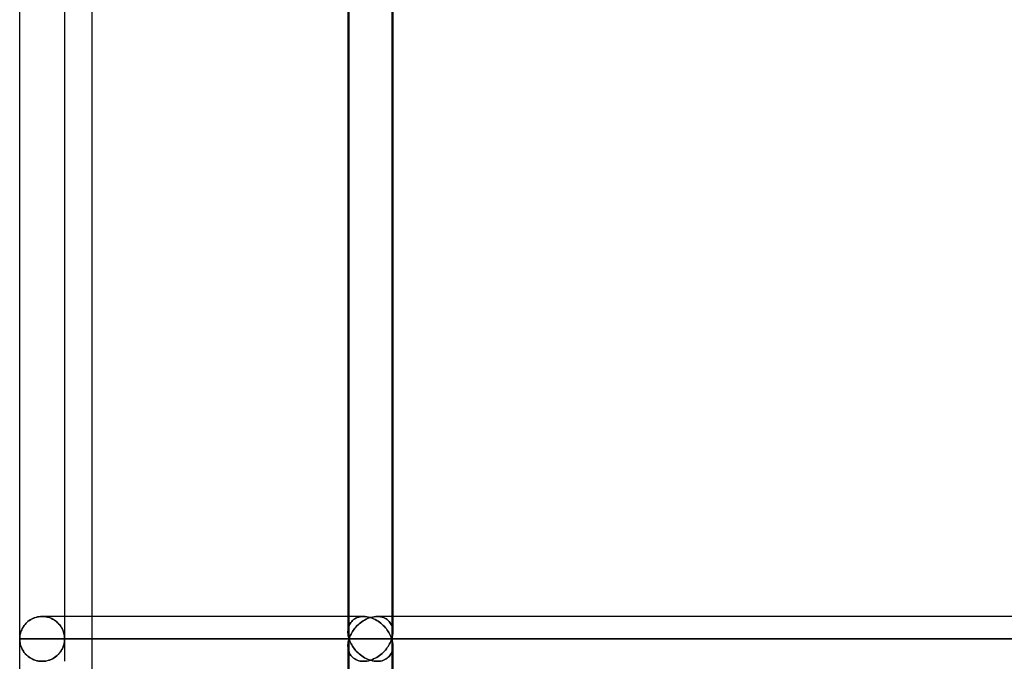
# Model space of a CAD drawing. Units: millimetres. Extents: x -270 to 270, y 0 to 562.
# Drawn here: x -270 to -230, y 78 to 104 of the extents above; entities that cross this region are included whole.
import ezdxf

# ---------------------------------------------------------------- set-up
doc = ezdxf.new("R2010")
doc.units = ezdxf.units.MM
doc.layers.add('MAIN-1', color=7, linetype='Continuous')
doc.layers.add('MAIN-2', color=7, linetype='Continuous')

msp = doc.modelspace()

# ---------------------------------------------------------------- linework, layer by layer
at = {"layer": 'MAIN-1'}
for p, q in [((-267, 175.2), (-267, 30)), ((-269.9, 78.7), (-269.9, 127.4)), ((-256.69, 78.7), (-256.69, 127.4)), ((-256.734, 127.123), (-256.734, 78.977)), ((-268.1, 126.5), (-268.1, 79.6)), ((-254.934, 126.5), (-254.934, 79.6)), ((-269.603, 79.367), (-269.557, 79.406)), ((-269.557, 79.406), (-269.507, 79.443)), ((-269.507, 79.443), (-269.454, 79.476)), ((-269.454, 79.476), (-269.397, 79.507)), ((-269.397, 79.507), (-269.337, 79.534)), ((-269.337, 79.534), (-269.274, 79.557)), ((-269.274, 79.557), (-269.208, 79.575)), ((-269.208, 79.575), (-269.139, 79.589)), ((-269.139, 79.589), (-269.069, 79.597)), ((-269.069, 79.597), (-268.998, 79.6)), ((-256.734, 79.6), (-268.998, 79.6)), ((-256.231, 79.345), (-256.179, 79.383)), ((-256.179, 79.383), (-256.125, 79.42)), ((-256.125, 79.42), (-256.068, 79.454)), ((-256.068, 79.454), (-256.008, 79.485)), ((-256.008, 79.485), (-255.947, 79.514)), ((-255.947, 79.514), (-255.884, 79.539)), ((-255.884, 79.539), (-255.819, 79.56)), ((-255.819, 79.56), (-255.753, 79.577)), ((-255.753, 79.577), (-255.687, 79.59)), ((-255.687, 79.59), (-255.62, 79.597)), ((-255.62, 79.597), (-255.555, 79.6)), ((-218.526, 79.6), (-255.555, 79.6)), ((-269.864, 78.953), (-269.848, 79.002)), ((-269.848, 79.002), (-269.828, 79.052)), ((-269.828, 79.052), (-269.806, 79.1)), ((-269.806, 79.1), (-269.78, 79.148)), ((-269.78, 79.148), (-269.752, 79.194)), ((-269.752, 79.194), (-269.72, 79.24)), ((-269.72, 79.24), (-269.684, 79.284)), ((-269.684, 79.284), (-269.645, 79.327)), ((-269.645, 79.327), (-269.603, 79.367)), ((-256.583, 78.943), (-256.554, 78.991)), ((-256.554, 78.991), (-256.523, 79.038)), ((-256.523, 79.038), (-256.489, 79.085)), ((-256.489, 79.085), (-256.452, 79.131)), ((-256.452, 79.131), (-256.413, 79.176)), ((-256.413, 79.176), (-256.372, 79.22)), ((-256.372, 79.22), (-256.327, 79.263)), ((-256.327, 79.263), (-256.28, 79.305)), ((-256.28, 79.305), (-256.231, 79.345)), ((-269.9, 78.7), (-269.899, 78.751)), ((-269.9, 78.7), (-256.69, 78.7)), ((-269.899, 78.653), (-269.9, 78.7)), ((-269.9, 30), (-269.9, 78.7)), ((-269.899, 78.751), (-269.894, 78.802)), ((-269.895, 78.606), (-269.899, 78.653)), ((-269.889, 78.559), (-269.895, 78.606)), ((-269.894, 78.802), (-269.887, 78.852)), ((-269.887, 78.852), (-269.877, 78.903)), ((-269.877, 78.903), (-269.864, 78.953)), ((-256.734, 78.944), (-256.731, 78.903)), ((-256.731, 78.903), (-256.726, 78.863)), ((-256.726, 78.863), (-256.72, 78.822)), ((-256.72, 78.822), (-256.712, 78.782)), ((-256.712, 78.618), (-256.72, 78.578)), ((-256.712, 78.782), (-256.702, 78.741)), ((-256.702, 78.659), (-256.712, 78.618)), ((-256.702, 78.741), (-256.69, 78.7)), ((-256.69, 78.7), (-256.702, 78.659)), ((-256.69, 78.7), (-256.674, 78.749)), ((-256.69, 78.7), (-218.354, 78.7)), ((-256.674, 78.651), (-256.69, 78.7)), ((-256.69, 30), (-256.69, 78.7)), ((-256.674, 78.749), (-256.655, 78.798)), ((-256.655, 78.602), (-256.674, 78.651)), ((-256.655, 78.798), (-256.633, 78.846)), ((-256.633, 78.554), (-256.655, 78.602)), ((-256.633, 78.846), (-256.61, 78.895)), ((-256.61, 78.895), (-256.583, 78.943)), ((-269.88, 78.513), (-269.889, 78.559)), ((-269.869, 78.466), (-269.88, 78.513)), ((-269.855, 78.42), (-269.869, 78.466)), ((-269.839, 78.375), (-269.855, 78.42)), ((-269.82, 78.33), (-269.839, 78.375)), ((-269.798, 78.285), (-269.82, 78.33)), ((-269.774, 78.241), (-269.798, 78.285)), ((-269.747, 78.199), (-269.774, 78.241)), ((-269.717, 78.157), (-269.747, 78.199)), ((-256.731, 78.497), (-256.734, 78.456)), ((-256.734, 78.423), (-256.734, 30)), ((-256.726, 78.537), (-256.731, 78.497)), ((-256.72, 78.578), (-256.726, 78.537)), ((-256.61, 78.505), (-256.633, 78.554)), ((-256.583, 78.457), (-256.61, 78.505)), ((-256.554, 78.409), (-256.583, 78.457)), ((-256.523, 78.362), (-256.554, 78.409)), ((-256.489, 78.315), (-256.523, 78.362)), ((-256.452, 78.269), (-256.489, 78.315)), ((-256.413, 78.224), (-256.452, 78.269)), ((-256.372, 78.18), (-256.413, 78.224)), ((-269.684, 78.116), (-269.717, 78.157)), ((-269.648, 78.077), (-269.684, 78.116)), ((-269.61, 78.039), (-269.648, 78.077)), ((-269.568, 78.003), (-269.61, 78.039)), ((-269.523, 77.968), (-269.568, 78.003)), ((-269.475, 77.936), (-269.523, 77.968)), ((-269.424, 77.907), (-269.475, 77.936)), ((-269.37, 77.88), (-269.424, 77.907)), ((-269.313, 77.857), (-269.37, 77.88)), ((-269.254, 77.837), (-269.313, 77.857)), ((-269.192, 77.821), (-269.254, 77.837)), ((-269.129, 77.809), (-269.192, 77.821)), ((-269.064, 77.802), (-269.129, 77.809)), ((-268.998, 77.8), (-269.064, 77.802)), ((-256.327, 78.137), (-256.372, 78.18)), ((-256.28, 78.095), (-256.327, 78.137)), ((-256.231, 78.055), (-256.28, 78.095)), ((-256.179, 78.017), (-256.231, 78.055)), ((-256.125, 77.98), (-256.179, 78.017)), ((-256.068, 77.946), (-256.125, 77.98)), ((-256.008, 77.915), (-256.068, 77.946)), ((-255.947, 77.886), (-256.008, 77.915)), ((-255.884, 77.861), (-255.947, 77.886)), ((-255.819, 77.84), (-255.884, 77.861)), ((-255.753, 77.823), (-255.819, 77.84)), ((-255.687, 77.81), (-255.753, 77.823)), ((-255.62, 77.803), (-255.687, 77.81)), ((-255.555, 77.8), (-255.62, 77.803)), ((-254.934, 77.8), (-254.934, 30))]:
    msp.add_line(p, q, dxfattribs=at)
at = {"layer": 'MAIN-2'}
for p, q in [((-256.69, 78.7), (-256.69, 127.4)), ((-254.978, 127.4), (-254.978, 78.7)), ((-254.978, 127.4), (-254.978, 78.7)), ((-256.734, 127.123), (-256.734, 78.977)), ((-254.934, 127.122), (-254.934, 78.978)), ((-269.568, 79.397), (-269.61, 79.361)), ((-269.523, 79.432), (-269.568, 79.397)), ((-269.475, 79.464), (-269.523, 79.432)), ((-269.424, 79.493), (-269.475, 79.464)), ((-269.37, 79.52), (-269.424, 79.493)), ((-269.313, 79.543), (-269.37, 79.52)), ((-269.254, 79.563), (-269.313, 79.543)), ((-269.192, 79.579), (-269.254, 79.563)), ((-269.129, 79.591), (-269.192, 79.579)), ((-269.064, 79.598), (-269.129, 79.591)), ((-268.998, 79.6), (-269.064, 79.598)), ((-268.998, 79.6), (-268.924, 79.597)), ((-268.93, 79.597), (-268.998, 79.6)), ((-268.863, 79.59), (-268.93, 79.597)), ((-268.924, 79.597), (-268.85, 79.588)), ((-268.797, 79.577), (-268.863, 79.59)), ((-268.85, 79.588), (-268.779, 79.573)), ((-268.734, 79.56), (-268.797, 79.577)), ((-268.779, 79.573), (-268.71, 79.552)), ((-268.672, 79.539), (-268.734, 79.56)), ((-268.71, 79.552), (-268.644, 79.527)), ((-268.613, 79.513), (-268.672, 79.539)), ((-268.644, 79.527), (-268.58, 79.497)), ((-268.555, 79.483), (-268.613, 79.513)), ((-268.58, 79.497), (-268.518, 79.461)), ((-268.5, 79.449), (-268.555, 79.483)), ((-268.518, 79.461), (-268.46, 79.421)), ((-268.448, 79.411), (-268.5, 79.449)), ((-268.46, 79.421), (-268.405, 79.376)), ((-268.398, 79.37), (-268.448, 79.411)), ((-268.1, 79.6), (-268.1, 78.7)), ((-256.111, 79.6), (-256.734, 79.6)), ((-256.617, 79.364), (-256.585, 79.403)), ((-256.585, 79.403), (-256.617, 79.364)), ((-256.585, 79.403), (-256.549, 79.44)), ((-256.549, 79.44), (-256.585, 79.403)), ((-256.549, 79.44), (-256.509, 79.474)), ((-256.509, 79.474), (-256.549, 79.44)), ((-256.509, 79.474), (-256.464, 79.505)), ((-256.464, 79.505), (-256.509, 79.474)), ((-256.464, 79.505), (-256.415, 79.533)), ((-256.415, 79.533), (-256.464, 79.505)), ((-256.415, 79.533), (-256.362, 79.556)), ((-256.362, 79.556), (-256.415, 79.533)), ((-256.362, 79.556), (-256.304, 79.575)), ((-256.304, 79.575), (-256.362, 79.556)), ((-256.304, 79.575), (-256.243, 79.589)), ((-256.243, 79.589), (-256.304, 79.575)), ((-256.243, 79.589), (-256.178, 79.597)), ((-256.178, 79.597), (-256.243, 79.589)), ((-256.179, 79.383), (-256.231, 79.345)), ((-256.125, 79.42), (-256.179, 79.383)), ((-256.178, 79.597), (-256.111, 79.6)), ((-256.111, 79.6), (-256.178, 79.597)), ((-256.068, 79.454), (-256.125, 79.42)), ((-256.111, 79.6), (-256.043, 79.597)), ((-256.043, 79.597), (-256.111, 79.6)), ((-256.008, 79.485), (-256.068, 79.454)), ((-256.043, 79.597), (-255.973, 79.589)), ((-255.973, 79.589), (-256.043, 79.597)), ((-255.947, 79.514), (-256.008, 79.485)), ((-255.973, 79.589), (-255.904, 79.575)), ((-255.904, 79.575), (-255.973, 79.589)), ((-255.884, 79.539), (-255.947, 79.514)), ((-255.904, 79.575), (-255.836, 79.557)), ((-255.836, 79.557), (-255.904, 79.575)), ((-255.819, 79.56), (-255.884, 79.539)), ((-255.836, 79.557), (-255.769, 79.534)), ((-255.769, 79.534), (-255.836, 79.557)), ((-255.753, 79.577), (-255.819, 79.56)), ((-255.769, 79.534), (-255.703, 79.507)), ((-255.703, 79.507), (-255.769, 79.534)), ((-255.687, 79.59), (-255.753, 79.577)), ((-255.703, 79.507), (-255.64, 79.476)), ((-255.64, 79.476), (-255.703, 79.507)), ((-255.62, 79.597), (-255.687, 79.59)), ((-255.64, 79.476), (-255.579, 79.443)), ((-255.579, 79.443), (-255.64, 79.476)), ((-255.555, 79.6), (-255.62, 79.597)), ((-255.579, 79.443), (-255.521, 79.406)), ((-255.521, 79.406), (-255.579, 79.443)), ((-255.555, 79.6), (-255.488, 79.597)), ((-255.488, 79.597), (-255.555, 79.6)), ((-218.153, 79.6), (-255.555, 79.6)), ((-255.521, 79.406), (-255.466, 79.368)), ((-255.466, 79.368), (-255.521, 79.406)), ((-255.488, 79.597), (-255.423, 79.589)), ((-255.423, 79.589), (-255.488, 79.597)), ((-255.423, 79.589), (-255.362, 79.575)), ((-255.362, 79.575), (-255.423, 79.589)), ((-255.362, 79.575), (-255.305, 79.556)), ((-255.305, 79.556), (-255.362, 79.575)), ((-255.305, 79.556), (-255.251, 79.533)), ((-255.251, 79.533), (-255.305, 79.556)), ((-255.251, 79.533), (-255.203, 79.506)), ((-255.203, 79.506), (-255.251, 79.533)), ((-255.203, 79.506), (-255.158, 79.474)), ((-255.158, 79.474), (-255.203, 79.506)), ((-255.158, 79.474), (-255.118, 79.44)), ((-255.118, 79.44), (-255.158, 79.474)), ((-255.118, 79.44), (-255.082, 79.403)), ((-255.082, 79.403), (-255.118, 79.44)), ((-255.082, 79.403), (-255.051, 79.364)), ((-255.051, 79.364), (-255.082, 79.403)), ((-254.934, 79.6), (-254.934, 78.978)), ((-269.839, 79.025), (-269.855, 78.98)), ((-269.82, 79.07), (-269.839, 79.025)), ((-269.798, 79.115), (-269.82, 79.07)), ((-269.774, 79.159), (-269.798, 79.115)), ((-269.747, 79.201), (-269.774, 79.159)), ((-269.717, 79.243), (-269.747, 79.201)), ((-269.684, 79.284), (-269.717, 79.243)), ((-269.648, 79.323), (-269.684, 79.284)), ((-269.61, 79.361), (-269.648, 79.323)), ((-268.405, 79.376), (-268.354, 79.328)), ((-268.352, 79.326), (-268.398, 79.37)), ((-268.354, 79.328), (-268.309, 79.277)), ((-268.311, 79.279), (-268.352, 79.326)), ((-268.273, 79.231), (-268.311, 79.279)), ((-268.309, 79.277), (-268.268, 79.224)), ((-268.239, 79.182), (-268.273, 79.231)), ((-268.268, 79.224), (-268.232, 79.17)), ((-268.21, 79.131), (-268.239, 79.182)), ((-268.232, 79.17), (-268.201, 79.114)), ((-268.184, 79.08), (-268.21, 79.131)), ((-268.201, 79.114), (-268.174, 79.057)), ((-268.161, 79.027), (-268.184, 79.08)), ((-268.174, 79.057), (-268.151, 78.999)), ((-268.142, 78.973), (-268.161, 79.027)), ((-268.151, 78.999), (-268.132, 78.94)), ((-256.734, 78.994), (-256.731, 79.044)), ((-256.731, 79.044), (-256.734, 78.994)), ((-256.734, 78.944), (-256.734, 78.994)), ((-256.734, 78.994), (-256.734, 78.944)), ((-256.731, 79.044), (-256.726, 79.093)), ((-256.726, 79.093), (-256.731, 79.044)), ((-256.726, 79.093), (-256.717, 79.141)), ((-256.717, 79.141), (-256.726, 79.093)), ((-256.717, 79.141), (-256.704, 79.188)), ((-256.704, 79.188), (-256.717, 79.141)), ((-256.704, 79.188), (-256.688, 79.234)), ((-256.688, 79.234), (-256.704, 79.188)), ((-256.688, 79.234), (-256.668, 79.279)), ((-256.668, 79.279), (-256.688, 79.234)), ((-256.668, 79.279), (-256.644, 79.322)), ((-256.644, 79.322), (-256.668, 79.279)), ((-256.644, 79.322), (-256.617, 79.364)), ((-256.617, 79.364), (-256.644, 79.322)), ((-256.554, 78.991), (-256.583, 78.943)), ((-256.523, 79.038), (-256.554, 78.991)), ((-256.489, 79.085), (-256.523, 79.038)), ((-256.452, 79.131), (-256.489, 79.085)), ((-256.413, 79.176), (-256.452, 79.131)), ((-256.372, 79.22), (-256.413, 79.176)), ((-256.327, 79.263), (-256.372, 79.22)), ((-256.28, 79.305), (-256.327, 79.263)), ((-256.231, 79.345), (-256.28, 79.305)), ((-255.466, 79.368), (-255.413, 79.327)), ((-255.413, 79.327), (-255.466, 79.368)), ((-255.413, 79.327), (-255.363, 79.284)), ((-255.363, 79.284), (-255.413, 79.327)), ((-255.363, 79.284), (-255.316, 79.24)), ((-255.316, 79.24), (-255.363, 79.284)), ((-255.316, 79.24), (-255.271, 79.194)), ((-255.271, 79.194), (-255.316, 79.24)), ((-255.271, 79.194), (-255.23, 79.148)), ((-255.23, 79.148), (-255.271, 79.194)), ((-255.23, 79.148), (-255.191, 79.1)), ((-255.191, 79.1), (-255.23, 79.148)), ((-255.191, 79.1), (-255.155, 79.052)), ((-255.155, 79.052), (-255.191, 79.1)), ((-255.155, 79.052), (-255.121, 79.003)), ((-255.121, 79.003), (-255.155, 79.052)), ((-255.121, 79.003), (-255.091, 78.953)), ((-255.091, 78.953), (-255.121, 79.003)), ((-255.051, 79.364), (-255.023, 79.323)), ((-255.023, 79.323), (-255.051, 79.364)), ((-255.023, 79.323), (-255, 79.28)), ((-255, 79.28), (-255.023, 79.323)), ((-255, 79.28), (-254.98, 79.235)), ((-254.98, 79.235), (-255, 79.28)), ((-254.98, 79.235), (-254.964, 79.189)), ((-254.964, 79.189), (-254.98, 79.235)), ((-254.964, 79.189), (-254.952, 79.142)), ((-254.952, 79.142), (-254.964, 79.189)), ((-254.952, 79.142), (-254.943, 79.094)), ((-254.943, 79.094), (-254.952, 79.142)), ((-254.943, 79.094), (-254.937, 79.045)), ((-254.937, 79.045), (-254.943, 79.094)), ((-254.937, 79.045), (-254.934, 78.995)), ((-254.934, 78.995), (-254.937, 79.045)), ((-254.934, 78.995), (-254.935, 78.945)), ((-254.935, 78.945), (-254.934, 78.995)), ((-269.899, 78.747), (-269.9, 78.7)), ((-269.9, 78.7), (-269.899, 78.649)), ((-256.69, 78.7), (-269.9, 78.7)), ((-269.895, 78.794), (-269.899, 78.747)), ((-269.899, 78.649), (-269.894, 78.598)), ((-269.889, 78.841), (-269.895, 78.794)), ((-269.894, 78.598), (-269.887, 78.548)), ((-269.88, 78.887), (-269.889, 78.841)), ((-269.869, 78.934), (-269.88, 78.887)), ((-269.855, 78.98), (-269.869, 78.934)), ((-268.127, 78.919), (-268.142, 78.973)), ((-268.132, 78.94), (-268.118, 78.88)), ((-268.115, 78.865), (-268.127, 78.919)), ((-268.118, 78.88), (-268.108, 78.82)), ((-268.107, 78.81), (-268.115, 78.865)), ((-268.107, 78.59), (-268.115, 78.535)), ((-268.108, 78.82), (-268.102, 78.76)), ((-268.108, 78.58), (-268.102, 78.64)), ((-268.102, 78.755), (-268.107, 78.81)), ((-268.102, 78.645), (-268.107, 78.59)), ((-268.102, 78.76), (-268.1, 78.7)), ((-268.1, 78.7), (-268.102, 78.755)), ((-268.102, 78.64), (-268.1, 78.7)), ((-268.1, 78.7), (-268.102, 78.645)), ((-268.1, 78.7), (-254.978, 78.7)), ((-254.978, 78.7), (-268.1, 78.7)), ((-268.1, 78.7), (-268.1, 77.8)), ((-256.731, 78.903), (-256.734, 78.944)), ((-256.726, 78.863), (-256.731, 78.903)), ((-256.72, 78.822), (-256.726, 78.863)), ((-256.712, 78.782), (-256.72, 78.822)), ((-256.72, 78.578), (-256.712, 78.618)), ((-256.702, 78.741), (-256.712, 78.782)), ((-256.712, 78.618), (-256.702, 78.659)), ((-256.69, 78.7), (-256.702, 78.741)), ((-256.702, 78.659), (-256.69, 78.7)), ((-256.674, 78.749), (-256.69, 78.7)), ((-256.69, 78.7), (-256.674, 78.651)), ((-218.354, 78.7), (-256.69, 78.7)), ((-256.69, 30), (-256.69, 78.7)), ((-256.655, 78.798), (-256.674, 78.749)), ((-256.674, 78.651), (-256.655, 78.602)), ((-256.633, 78.846), (-256.655, 78.798)), ((-256.655, 78.602), (-256.633, 78.554)), ((-256.61, 78.895), (-256.633, 78.846)), ((-256.583, 78.943), (-256.61, 78.895)), ((-255.091, 78.953), (-255.063, 78.903)), ((-255.063, 78.903), (-255.091, 78.953)), ((-255.063, 78.903), (-255.038, 78.852)), ((-255.038, 78.852), (-255.063, 78.903)), ((-255.038, 78.852), (-255.015, 78.802)), ((-255.015, 78.802), (-255.038, 78.852)), ((-255.015, 78.598), (-255.038, 78.548)), ((-255.038, 78.548), (-255.015, 78.598)), ((-255.015, 78.802), (-254.995, 78.751)), ((-254.995, 78.751), (-255.015, 78.802)), ((-254.995, 78.649), (-255.015, 78.598)), ((-255.015, 78.598), (-254.995, 78.649)), ((-254.995, 78.751), (-254.978, 78.7)), ((-254.978, 78.7), (-254.995, 78.751)), ((-254.978, 78.7), (-254.995, 78.649)), ((-254.995, 78.649), (-254.978, 78.7)), ((-254.967, 78.741), (-254.978, 78.7)), ((-254.978, 78.7), (-254.967, 78.741)), ((-254.967, 78.659), (-254.978, 78.7)), ((-254.978, 78.7), (-216.897, 78.7)), ((-254.978, 78.7), (-254.967, 78.659)), ((-216.897, 78.7), (-254.978, 78.7)), ((-254.978, 78.7), (-254.978, 30)), ((-254.978, 78.7), (-254.978, 30)), ((-254.957, 78.782), (-254.967, 78.741)), ((-254.967, 78.741), (-254.957, 78.782)), ((-254.957, 78.618), (-254.967, 78.659)), ((-254.967, 78.659), (-254.957, 78.618)), ((-254.948, 78.823), (-254.957, 78.782)), ((-254.957, 78.782), (-254.948, 78.823)), ((-254.948, 78.577), (-254.957, 78.618)), ((-254.957, 78.618), (-254.948, 78.577)), ((-254.942, 78.864), (-254.948, 78.823)), ((-254.948, 78.823), (-254.942, 78.864)), ((-254.938, 78.904), (-254.942, 78.864)), ((-254.942, 78.864), (-254.938, 78.904)), ((-254.935, 78.945), (-254.938, 78.904)), ((-254.938, 78.904), (-254.935, 78.945)), ((-269.887, 78.548), (-269.877, 78.497)), ((-269.877, 78.497), (-269.864, 78.447)), ((-269.864, 78.447), (-269.848, 78.398)), ((-269.848, 78.398), (-269.828, 78.348)), ((-269.828, 78.348), (-269.806, 78.3)), ((-269.806, 78.3), (-269.78, 78.252)), ((-269.78, 78.252), (-269.752, 78.206)), ((-269.752, 78.206), (-269.72, 78.16)), ((-268.239, 78.218), (-268.273, 78.169)), ((-268.268, 78.176), (-268.232, 78.23)), ((-268.21, 78.269), (-268.239, 78.218)), ((-268.232, 78.23), (-268.201, 78.286)), ((-268.184, 78.32), (-268.21, 78.269)), ((-268.201, 78.286), (-268.174, 78.343)), ((-268.161, 78.373), (-268.184, 78.32)), ((-268.174, 78.343), (-268.151, 78.401)), ((-268.142, 78.427), (-268.161, 78.373)), ((-268.151, 78.401), (-268.132, 78.46)), ((-268.127, 78.481), (-268.142, 78.427)), ((-268.132, 78.46), (-268.118, 78.52)), ((-268.115, 78.535), (-268.127, 78.481)), ((-268.118, 78.52), (-268.108, 78.58)), ((-256.734, 78.456), (-256.731, 78.497)), ((-256.734, 78.406), (-256.734, 78.456)), ((-256.734, 78.456), (-256.734, 78.406)), ((-256.731, 78.356), (-256.734, 78.406)), ((-256.734, 78.406), (-256.731, 78.356)), ((-256.731, 78.497), (-256.726, 78.537)), ((-256.726, 78.307), (-256.731, 78.356)), ((-256.731, 78.356), (-256.726, 78.307)), ((-256.726, 78.537), (-256.72, 78.578)), ((-256.717, 78.259), (-256.726, 78.307)), ((-256.726, 78.307), (-256.717, 78.259)), ((-256.704, 78.212), (-256.717, 78.259)), ((-256.717, 78.259), (-256.704, 78.212)), ((-256.688, 78.166), (-256.704, 78.212)), ((-256.704, 78.212), (-256.688, 78.166)), ((-256.633, 78.554), (-256.61, 78.505)), ((-256.61, 78.505), (-256.583, 78.457)), ((-256.583, 78.457), (-256.554, 78.409)), ((-256.554, 78.409), (-256.523, 78.362)), ((-256.523, 78.362), (-256.489, 78.315)), ((-256.489, 78.315), (-256.452, 78.269)), ((-256.452, 78.269), (-256.413, 78.224)), ((-256.413, 78.224), (-256.372, 78.18)), ((-255.271, 78.206), (-255.316, 78.16)), ((-255.316, 78.16), (-255.271, 78.206)), ((-255.23, 78.252), (-255.271, 78.206)), ((-255.271, 78.206), (-255.23, 78.252)), ((-255.191, 78.3), (-255.23, 78.252)), ((-255.23, 78.252), (-255.191, 78.3)), ((-255.155, 78.348), (-255.191, 78.3)), ((-255.191, 78.3), (-255.155, 78.348)), ((-255.121, 78.397), (-255.155, 78.348)), ((-255.155, 78.348), (-255.121, 78.397)), ((-255.091, 78.447), (-255.121, 78.397)), ((-255.121, 78.397), (-255.091, 78.447)), ((-255.063, 78.497), (-255.091, 78.447)), ((-255.091, 78.447), (-255.063, 78.497)), ((-255.038, 78.548), (-255.063, 78.497)), ((-255.063, 78.497), (-255.038, 78.548)), ((-254.98, 78.165), (-254.964, 78.211)), ((-254.964, 78.211), (-254.98, 78.165)), ((-254.964, 78.211), (-254.952, 78.258)), ((-254.952, 78.258), (-254.964, 78.211)), ((-254.952, 78.258), (-254.943, 78.306)), ((-254.943, 78.306), (-254.952, 78.258)), ((-254.942, 78.536), (-254.948, 78.577)), ((-254.948, 78.577), (-254.942, 78.536)), ((-254.943, 78.306), (-254.937, 78.355)), ((-254.937, 78.355), (-254.943, 78.306)), ((-254.938, 78.496), (-254.942, 78.536)), ((-254.942, 78.536), (-254.938, 78.496)), ((-254.935, 78.455), (-254.938, 78.496)), ((-254.938, 78.496), (-254.935, 78.455)), ((-254.937, 78.355), (-254.934, 78.405)), ((-254.934, 78.405), (-254.937, 78.355)), ((-254.934, 78.405), (-254.935, 78.455)), ((-254.935, 78.455), (-254.934, 78.405)), ((-254.934, 78.422), (-254.934, 77.8)), ((-269.72, 78.16), (-269.684, 78.116)), ((-269.684, 78.116), (-269.645, 78.073)), ((-269.645, 78.073), (-269.603, 78.033)), ((-269.603, 78.033), (-269.557, 77.994)), ((-269.557, 77.994), (-269.507, 77.957)), ((-269.507, 77.957), (-269.454, 77.924)), ((-269.454, 77.924), (-269.397, 77.893)), ((-269.397, 77.893), (-269.337, 77.866)), ((-269.337, 77.866), (-269.274, 77.843)), ((-269.274, 77.843), (-269.208, 77.825)), ((-269.208, 77.825), (-269.139, 77.811)), ((-269.139, 77.811), (-269.069, 77.803)), ((-269.069, 77.803), (-268.998, 77.8)), ((-268.998, 77.8), (-268.924, 77.803)), ((-268.93, 77.803), (-268.998, 77.8)), ((-268.863, 77.81), (-268.93, 77.803)), ((-268.924, 77.803), (-268.85, 77.812)), ((-268.797, 77.823), (-268.863, 77.81)), ((-268.85, 77.812), (-268.779, 77.827)), ((-268.734, 77.84), (-268.797, 77.823)), ((-268.779, 77.827), (-268.71, 77.848)), ((-268.672, 77.861), (-268.734, 77.84)), ((-268.71, 77.848), (-268.644, 77.873)), ((-268.613, 77.887), (-268.672, 77.861)), ((-268.644, 77.873), (-268.58, 77.903)), ((-268.555, 77.917), (-268.613, 77.887)), ((-268.58, 77.903), (-268.518, 77.939)), ((-268.5, 77.951), (-268.555, 77.917)), ((-268.518, 77.939), (-268.46, 77.979)), ((-268.448, 77.989), (-268.5, 77.951)), ((-268.46, 77.979), (-268.405, 78.024)), ((-268.398, 78.03), (-268.448, 77.989)), ((-268.405, 78.024), (-268.354, 78.072)), ((-268.352, 78.074), (-268.398, 78.03)), ((-268.354, 78.072), (-268.309, 78.123)), ((-268.311, 78.121), (-268.352, 78.074)), ((-268.273, 78.169), (-268.311, 78.121)), ((-268.309, 78.123), (-268.268, 78.176)), ((-256.668, 78.121), (-256.688, 78.166)), ((-256.688, 78.166), (-256.668, 78.121)), ((-256.644, 78.078), (-256.668, 78.121)), ((-256.668, 78.121), (-256.644, 78.078)), ((-256.617, 78.036), (-256.644, 78.078)), ((-256.644, 78.078), (-256.617, 78.036)), ((-256.585, 77.997), (-256.617, 78.036)), ((-256.617, 78.036), (-256.585, 77.997)), ((-256.549, 77.96), (-256.585, 77.997)), ((-256.585, 77.997), (-256.549, 77.96)), ((-256.509, 77.926), (-256.549, 77.96)), ((-256.549, 77.96), (-256.509, 77.926)), ((-256.464, 77.895), (-256.509, 77.926)), ((-256.509, 77.926), (-256.464, 77.895)), ((-256.415, 77.867), (-256.464, 77.895)), ((-256.464, 77.895), (-256.415, 77.867)), ((-256.362, 77.844), (-256.415, 77.867)), ((-256.415, 77.867), (-256.362, 77.844)), ((-256.372, 78.18), (-256.327, 78.137)), ((-256.304, 77.825), (-256.362, 77.844)), ((-256.362, 77.844), (-256.304, 77.825)), ((-256.327, 78.137), (-256.28, 78.095)), ((-256.243, 77.811), (-256.304, 77.825)), ((-256.304, 77.825), (-256.243, 77.811)), ((-256.28, 78.095), (-256.231, 78.055)), ((-256.178, 77.803), (-256.243, 77.811)), ((-256.243, 77.811), (-256.178, 77.803)), ((-256.231, 78.055), (-256.179, 78.017)), ((-256.179, 78.017), (-256.125, 77.98)), ((-256.111, 77.8), (-256.178, 77.803)), ((-256.178, 77.803), (-256.111, 77.8)), ((-256.125, 77.98), (-256.068, 77.946)), ((-256.043, 77.803), (-256.111, 77.8)), ((-256.111, 77.8), (-256.043, 77.803)), ((-256.068, 77.946), (-256.008, 77.915)), ((-255.973, 77.811), (-256.043, 77.803)), ((-256.043, 77.803), (-255.973, 77.811)), ((-256.008, 77.915), (-255.947, 77.886)), ((-255.904, 77.825), (-255.973, 77.811)), ((-255.973, 77.811), (-255.904, 77.825)), ((-255.947, 77.886), (-255.884, 77.861)), ((-255.836, 77.843), (-255.904, 77.825)), ((-255.904, 77.825), (-255.836, 77.843)), ((-255.884, 77.861), (-255.819, 77.84)), ((-255.769, 77.866), (-255.836, 77.843)), ((-255.836, 77.843), (-255.769, 77.866)), ((-255.819, 77.84), (-255.753, 77.823)), ((-255.703, 77.893), (-255.769, 77.866)), ((-255.769, 77.866), (-255.703, 77.893)), ((-255.753, 77.823), (-255.687, 77.81)), ((-255.64, 77.924), (-255.703, 77.893)), ((-255.703, 77.893), (-255.64, 77.924)), ((-255.687, 77.81), (-255.62, 77.803)), ((-255.579, 77.957), (-255.64, 77.924)), ((-255.64, 77.924), (-255.579, 77.957)), ((-255.62, 77.803), (-255.555, 77.8)), ((-255.521, 77.994), (-255.579, 77.957)), ((-255.579, 77.957), (-255.521, 77.994)), ((-255.555, 77.8), (-255.488, 77.803)), ((-255.488, 77.803), (-255.555, 77.8)), ((-255.466, 78.032), (-255.521, 77.994)), ((-255.521, 77.994), (-255.466, 78.032)), ((-255.488, 77.803), (-255.423, 77.811)), ((-255.423, 77.811), (-255.488, 77.803)), ((-255.413, 78.073), (-255.466, 78.032)), ((-255.466, 78.032), (-255.413, 78.073)), ((-255.423, 77.811), (-255.362, 77.825)), ((-255.362, 77.825), (-255.423, 77.811)), ((-255.363, 78.116), (-255.413, 78.073)), ((-255.413, 78.073), (-255.363, 78.116)), ((-255.316, 78.16), (-255.363, 78.116)), ((-255.363, 78.116), (-255.316, 78.16)), ((-255.362, 77.825), (-255.305, 77.844)), ((-255.305, 77.844), (-255.362, 77.825)), ((-255.305, 77.844), (-255.251, 77.867)), ((-255.251, 77.867), (-255.305, 77.844)), ((-255.251, 77.867), (-255.203, 77.895)), ((-255.203, 77.895), (-255.251, 77.867)), ((-255.203, 77.895), (-255.158, 77.926)), ((-255.158, 77.926), (-255.203, 77.895)), ((-255.158, 77.926), (-255.118, 77.96)), ((-255.118, 77.96), (-255.158, 77.926)), ((-255.118, 77.96), (-255.082, 77.997)), ((-255.082, 77.997), (-255.118, 77.96)), ((-255.082, 77.997), (-255.051, 78.036)), ((-255.051, 78.036), (-255.082, 77.997)), ((-255.051, 78.036), (-255.023, 78.077)), ((-255.023, 78.077), (-255.051, 78.036)), ((-255.023, 78.077), (-255, 78.12)), ((-255, 78.12), (-255.023, 78.077)), ((-255, 78.12), (-254.98, 78.165)), ((-254.98, 78.165), (-255, 78.12))]:
    msp.add_line(p, q, dxfattribs=at)

doc.saveas('drawing.dxf')
